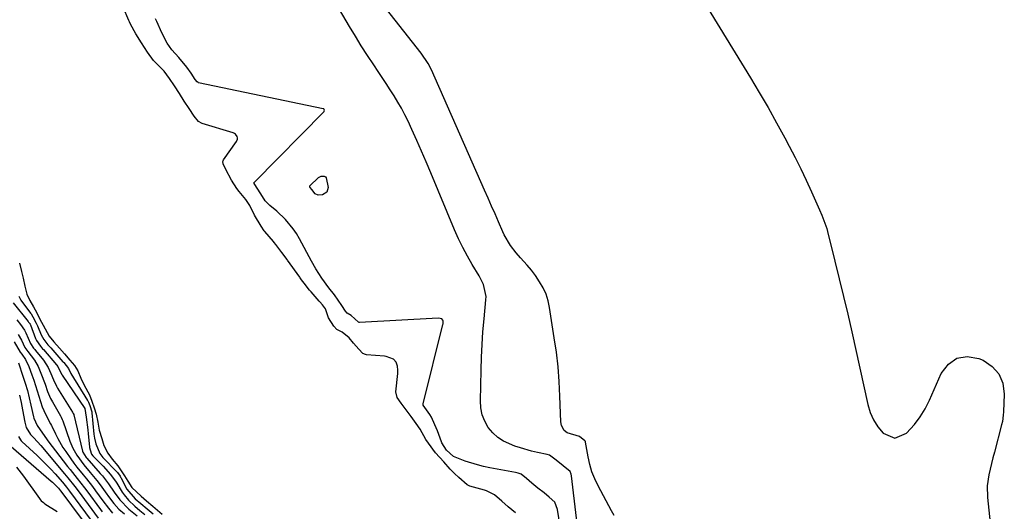
# Model space of a CAD drawing. Units: inches. Extents: x 1915808 to 1921089, y 406073 to 411385.
# Drawn here: x 1916136 to 1916520, y 409573 to 409764 of the extents above; entities that cross this region are included whole.
import ezdxf

# ---------------------------------------------------------------- set-up
doc = ezdxf.new("R2010")
doc.units = ezdxf.units.IN
doc.header["$MEASUREMENT"] = 0
for name, color, linetype in [('1', 7, 'Continuous'), ('7', 7, 'Continuous'), ('8', 7, 'Continuous')]:
    doc.layers.add(name, color=color, linetype=linetype)

msp = doc.modelspace()

# ---------------------------------------------------------------- linework, layer by layer
at = {"layer": '1', "color": 18}
for points in [[(1916329.2, 409572.29, 1640), (1916326.32, 409574.64, 1640), (1916323.92, 409576.79, 1640), (1916321.06, 409579.32, 1640), (1916317.84, 409580.89, 1640), (1916317.15, 409581.1, 1640), (1916311.39, 409582.63, 1640), (1916311.12, 409582.72, 1640), (1916310.37, 409583.1, 1640), (1916307.07, 409586.05, 1640), (1916305.41, 409587.57, 1640), (1916303.76, 409589.22, 1640), (1916301.2, 409592.11, 1640), (1916297.95, 409595.66, 1640), (1916295.27, 409599.33, 1640), (1916294.27, 409600.77, 1640), (1916291.98, 409604.81, 1640), (1916290.46, 409607.11, 1640), (1916288.51, 409609.72, 1640), (1916286.56, 409612.33, 1640), (1916284.59, 409614.95, 1640), (1916283.01, 409617.14, 1640), (1916282.47, 409619.37, 1640), (1916283.29, 409626.48, 1640), (1916283.35, 409627.81, 1640), (1916283.18, 409629.38, 1640), (1916282.62, 409630.89, 1640), (1916281.56, 409632.1, 1640), (1916278.74, 409633.2, 1640), (1916278.13, 409633.28, 1640), (1916271.07, 409633.84, 1640), (1916270.71, 409633.9, 1640), (1916269.72, 409634.33, 1640), (1916268.08, 409635.96, 1640), (1916266.04, 409638.38, 1640), (1916264.29, 409640.45, 1640), (1916261.62, 409642.57, 1640), (1916259.58, 409643.61, 1640), (1916258.4, 409644.92, 1640), (1916256.31, 409648.25, 1640), (1916255.04, 409651.66, 1640), (1916253.97, 409653.22, 1640), (1916252.91, 409654.49, 1640), (1916252.69, 409654.73, 1640), (1916249.49, 409658.31, 1640), (1916248.89, 409659.02, 1640), (1916246.73, 409661.76, 1640), (1916245.79, 409663, 1640), (1916245.25, 409663.74, 1640), (1916245.07, 409663.99, 1640), (1916240.34, 409670.66, 1640), (1916240.15, 409670.92, 1640), (1916238.07, 409673.68, 1640), (1916235.76, 409676.71, 1640), (1916235.06, 409677.58, 1640), (1916234.82, 409677.86, 1640), (1916231.48, 409681.84, 1640), (1916231.25, 409682.12, 1640), (1916229.96, 409683.88, 1640), (1916227.46, 409688.15, 1640), (1916225.64, 409691.91, 1640), (1916223.98, 409694.29, 1640), (1916221.43, 409697.37, 1640), (1916220.55, 409698.61, 1640), (1916218.44, 409701.81, 1640), (1916216.28, 409705.99, 1640), (1916215.18, 409708.14, 1640), (1916215.04, 409709.1, 1640), (1916215.14, 409709.4, 1640), (1916215.29, 409709.69, 1640), (1916220.42, 409716.84, 1640), (1916220.79, 409717.8, 1640), (1916220.77, 409718.31, 1640), (1916220.65, 409718.83, 1640), (1916220.04, 409719.69, 1640), (1916219.61, 409719.99, 1640), (1916219.12, 409720.21, 1640), (1916206.96, 409723.84, 1640), (1916205.52, 409724.67, 1640), (1916203.92, 409726.72, 1640), (1916201.99, 409729.66, 1640), (1916200.05, 409732.61, 1640), (1916198.12, 409735.55, 1640), (1916196.18, 409738.5, 1640), (1916194.25, 409741.44, 1640), (1916192.13, 409744.29, 1640), (1916190.91, 409745.59, 1640), (1916188.07, 409748.42, 1640), (1916185.68, 409751.71, 1640), (1916183.31, 409755.25, 1640), (1916181.19, 409758.8, 1640), (1916179.02, 409762.62, 1640), (1916178.63, 409763.42, 1640), (1916178.51, 409763.69, 1640), (1916178.39, 409763.96, 1640), (1916176.27, 409769.24, 1640)], [(1916135.8, 409669.47, 1640), (1916136.57, 409666.29, 1640), (1916137.22, 409663.6, 1640), (1916137.86, 409660.55, 1640), (1916138.62, 409657.4, 1640), (1916139.77, 409654.96, 1640), (1916141.24, 409652.48, 1640), (1916142.49, 409650.13, 1640), (1916143.77, 409647.67, 1640), (1916144.97, 409645.38, 1640), (1916147.31, 409641.09, 1640), (1916149.11, 409638.87, 1640), (1916151.35, 409636.36, 1640), (1916153.33, 409634.15, 1640), (1916155.47, 409631.74, 1640), (1916157.25, 409629.67, 1640), (1916158.54, 409627.6, 1640), (1916159.76, 409624.72, 1640), (1916161.06, 409621.98, 1640), (1916163.04, 409618.15, 1640), (1916164.02, 409615.73, 1640), (1916164.94, 409613.18, 1640), (1916165.69, 409610.68, 1640), (1916166.29, 409607.63, 1640), (1916166.91, 409604.5, 1640), (1916167.83, 409601.21, 1640), (1916168.73, 409598.44, 1640), (1916170.21, 409595.55, 1640), (1916171.97, 409593.22, 1640), (1916174.07, 409590.6, 1640), (1916176.73, 409586.66, 1640), (1916178.03, 409584.63, 1640), (1916179.54, 409582.1, 1640), (1916183.24, 409578.75, 1640), (1916185.29, 409576.98, 1640), (1916187.76, 409574.86, 1640), (1916191.47, 409571.7, 1640)]]:
    msp.add_polyline3d(points, dxfattribs=at)
at = {"layer": '7', "color": 18}
for points in [[(1916354.9, 409553.66, 1644), (1916350.98, 409586.62, 1644), (1916350.86, 409587.28, 1644), (1916350.46, 409588.31, 1644), (1916347.8, 409590.57, 1644), (1916345.04, 409592.81, 1644), (1916342.47, 409594.76, 1644), (1916341.6, 409595.01, 1644), (1916337.72, 409595.8, 1644), (1916335.49, 409596.3, 1644), (1916331.1, 409597.54, 1644), (1916328.93, 409598.26, 1644), (1916324.57, 409600.12, 1644), (1916322.29, 409601.57, 1644), (1916320.32, 409603.42, 1644), (1916318.56, 409605.54, 1644), (1916317.23, 409607.95, 1644), (1916316.22, 409610.46, 1644), (1916315.7, 409613.12, 1644), (1916315.5, 409615.87, 1644), (1916315.76, 409627.83, 1644), (1916315.92, 409632.82, 1644), (1916316.16, 409637.8, 1644), (1916316.5, 409642.78, 1644), (1916316.93, 409647.75, 1644), (1916317.65, 409655.24, 1644), (1916317.69, 409656.46, 1644), (1916316.68, 409661.2, 1644), (1916315.05, 409664.5, 1644), (1916312.35, 409668.91, 1644), (1916310.44, 409672.21, 1644), (1916308.63, 409675.56, 1644), (1916306.98, 409678.99, 1644), (1916305.43, 409682.47, 1644), (1916296.16, 409704.65, 1644), (1916294.36, 409708.89, 1644), (1916292.54, 409713.11, 1644), (1916290.67, 409717.32, 1644), (1916288.78, 409721.52, 1644), (1916287.31, 409724.74, 1644), (1916286.08, 409727.29, 1644), (1916284.78, 409729.8, 1644), (1916283.37, 409732.24, 1644), (1916281.89, 409734.65, 1644), (1916280.35, 409737.03, 1644), (1916278.8, 409739.4, 1644), (1916277.23, 409741.75, 1644), (1916275.66, 409744.11, 1644), (1916273.89, 409746.72, 1644), (1916271.45, 409750.4, 1644), (1916269.07, 409754.11, 1644), (1916266.75, 409757.86, 1644), (1916264.47, 409761.64, 1644), (1916248.82, 409788.21, 1644)], [(1916354.11, 409602.02, 1646), (1916349.34, 409603.45, 1646), (1916348.22, 409604.33, 1646), (1916347.13, 409606.22, 1646), (1916346.88, 409607.66, 1646), (1916346.52, 409617.64, 1646), (1916346.21, 409623.37, 1646), (1916345.77, 409629.08, 1646), (1916345.12, 409634.78, 1646), (1916344.33, 409640.46, 1646), (1916342.5, 409652.17, 1646), (1916341.91, 409654.84, 1646), (1916341.1, 409657.42, 1646), (1916339.96, 409659.88, 1646), (1916338.61, 409662.26, 1646), (1916336.98, 409664.73, 1646), (1916335.46, 409666.8, 1646), (1916333.76, 409668.71, 1646), (1916331.13, 409671.53, 1646), (1916329.42, 409673.48, 1646), (1916327.22, 409676.35, 1646), (1916324.81, 409680.53, 1646), (1916324.3, 409681.63, 1646), (1916322.57, 409685.56, 1646), (1916321.21, 409688.64, 1646), (1916319.86, 409691.71, 1646), (1916318.5, 409694.78, 1646), (1916317.15, 409697.86, 1646), (1916296.43, 409744.72, 1646), (1916295.14, 409747.28, 1646), (1916292.46, 409751.23, 1646), (1916268.71, 409781.44, 1646)], [(1916401.79, 409772.66, 1646), (1916420.79, 409741.72, 1646), (1916424.27, 409735.93, 1646), (1916427.68, 409730.1, 1646), (1916430.98, 409724.2, 1646), (1916434.21, 409718.27, 1646), (1916435.91, 409715.08, 1646), (1916438.19, 409710.68, 1646), (1916440.41, 409706.26, 1646), (1916442.54, 409701.79, 1646), (1916444.61, 409697.29, 1646), (1916447.72, 409690.31, 1646), (1916448.62, 409688.24, 1646), (1916449.85, 409685.08, 1646), (1916450.53, 409682.93, 1646), (1916450.83, 409681.84, 1646), (1916453.74, 409670.28, 1646), (1916455.45, 409663.4, 1646), (1916457.11, 409656.51, 1646), (1916458.72, 409649.6, 1646), (1916460.29, 409642.69, 1646), (1916466.59, 409614.39, 1646), (1916467.54, 409611.34, 1646), (1916468.8, 409608.45, 1646), (1916470.51, 409605.81, 1646), (1916472.52, 409603.33, 1646), (1916477.05, 409601.36, 1646), (1916481.63, 409603.23, 1646), (1916484.79, 409606.68, 1646), (1916487.03, 409609.6, 1646), (1916488.93, 409612.76, 1646), (1916490.6, 409616.07, 1646), (1916495.16, 409626.57, 1646), (1916498, 409630.17, 1646), (1916501.33, 409632.54, 1646), (1916505.38, 409633.08, 1646), (1916509.91, 409632.39, 1646), (1916511.53, 409631.69, 1646), (1916515.03, 409629.29, 1646), (1916517.71, 409626.37, 1646), (1916519.16, 409622.69, 1646), (1916519.8, 409618.49, 1646), (1916519.51, 409611.64, 1646), (1916519.41, 409610.35, 1646), (1916519.03, 409607.81, 1646), (1916518.74, 409606.55, 1646), (1916515.92, 409595.88, 1646), (1916515.36, 409593.69, 1646), (1916514.26, 409589.31, 1646), (1916513.74, 409587.12, 1646), (1916513.09, 409582.71, 1646), (1916513.19, 409578.24, 1646), (1916518.07, 409532.78, 1646)], [(1916348.38, 409555.73, 1642), (1916345.56, 409573.59, 1642), (1916344.59, 409576.37, 1642), (1916342.38, 409578.4, 1642), (1916340.31, 409580.01, 1642), (1916337.9, 409581.9, 1642), (1916335.55, 409583.84, 1642), (1916333.53, 409585.67, 1642), (1916331.39, 409587.26, 1642), (1916330.26, 409587.69, 1642), (1916329.24, 409587.95, 1642), (1916319.18, 409589.83, 1642), (1916316.74, 409590.34, 1642), (1916314.33, 409590.93, 1642), (1916309.58, 409592.41, 1642), (1916304.98, 409594.23, 1642), (1916302.26, 409596.7, 1642), (1916300.52, 409599.52, 1642), (1916300.36, 409599.92, 1642), (1916298.72, 409604.21, 1642), (1916297.8, 409606.47, 1642), (1916296.47, 409609.49, 1642), (1916295.82, 409610.61, 1642), (1916293.22, 409614.21, 1642), (1916293.17, 409614.58, 1642), (1916293.19, 409614.7, 1642), (1916300.9, 409645.55, 1642), (1916300.95, 409645.81, 1642), (1916300.97, 409646.97, 1642), (1916300.84, 409647.33, 1642), (1916300.45, 409647.76, 1642), (1916299.77, 409648, 1642), (1916299.04, 409648.06, 1642), (1916268.3, 409646.39, 1642), (1916268.18, 409646.39, 1642), (1916267.96, 409646.45, 1642), (1916265.15, 409649.14, 1642), (1916263.55, 409650.01, 1642), (1916262.92, 409650.75, 1642), (1916261.44, 409653.06, 1642), (1916258.62, 409657.09, 1642), (1916256.44, 409659.86, 1642), (1916253.65, 409663.64, 1642), (1916251.33, 409667.3, 1642), (1916249.68, 409670.21, 1642), (1916244.95, 409678.98, 1642), (1916243.77, 409680.98, 1642), (1916242.48, 409682.91, 1642), (1916239.5, 409686.47, 1642), (1916236.19, 409689.75, 1642), (1916233.34, 409691.93, 1642), (1916231.61, 409693.78, 1642), (1916229.91, 409696.44, 1642), (1916227.35, 409700.5, 1642), (1916227.28, 409700.8, 1642), (1916227.33, 409700.98, 1642), (1916227.39, 409701.06, 1642), (1916254.54, 409728.56, 1642), (1916254.64, 409728.7, 1642), (1916254.72, 409729.01, 1642), (1916254.62, 409729.34, 1642), (1916254.39, 409729.56, 1642), (1916254.23, 409729.62, 1642), (1916205.56, 409739.76, 1642), (1916205.41, 409739.81, 1642), (1916205.01, 409740.04, 1642), (1916204.28, 409741, 1642), (1916202.69, 409743.43, 1642), (1916201.09, 409745.86, 1642), (1916197.86, 409749.55, 1642), (1916195.24, 409752.55, 1642), (1916193.42, 409755.19, 1642), (1916191.32, 409759.2, 1642), (1916189.39, 409763.65, 1642), (1916188.87, 409764.61, 1642)], [(1916248.96, 409699.46, 1644), (1916249.01, 409699.61, 1644), (1916252.35, 409702.87, 1644), (1916253.47, 409703.34, 1644), (1916254.09, 409703.43, 1644), (1916254.63, 409703.32, 1644), (1916255.07, 409703.09, 1644), (1916255.38, 409702.69, 1644), (1916256.08, 409698.98, 1644), (1916255.62, 409697.1, 1644), (1916253.96, 409696.1, 1644), (1916252.25, 409695.96, 1644), (1916251.12, 409696.47, 1644), (1916249.83, 409698.17, 1644), (1916249.13, 409698.98, 1644), (1916249.02, 409699.14, 1644), (1916248.96, 409699.46, 1644)], [(1916135.48, 409656.63, 1642), (1916136.27, 409655.13, 1642), (1916136.6, 409654.66, 1642), (1916140.22, 409649.86, 1642), (1916140.33, 409649.71, 1642), (1916141.03, 409648.59, 1642), (1916142.3, 409646.16, 1642), (1916142.81, 409645.07, 1642), (1916144.26, 409641.53, 1642), (1916145.23, 409639.7, 1642), (1916146.87, 409637.64, 1642), (1916147.94, 409636.45, 1642), (1916152.74, 409631.09, 1642), (1916152.83, 409630.98, 1642), (1916153.03, 409630.77, 1642), (1916154.9, 409628.49, 1642), (1916155.73, 409626.74, 1642), (1916155.83, 409626.58, 1642), (1916162.34, 409616, 1642), (1916162.44, 409615.83, 1642), (1916162.71, 409615.31, 1642), (1916163.21, 409614.08, 1642), (1916163.95, 409611.58, 1642), (1916163.97, 409611.38, 1642), (1916163.99, 409611.19, 1642), (1916164.76, 409602.94, 1642), (1916164.98, 409601.29, 1642), (1916165.52, 409599.13, 1642), (1916167.09, 409595.31, 1642), (1916168.28, 409593.87, 1642), (1916168.54, 409593.59, 1642), (1916173.67, 409588.34, 1642), (1916173.74, 409588.26, 1642), (1916174.02, 409587.93, 1642), (1916174.98, 409586.49, 1642), (1916175.14, 409586.21, 1642), (1916175.19, 409586.11, 1642), (1916175.24, 409586.02, 1642), (1916177.7, 409581.48, 1642), (1916180.88, 409577.7, 1642), (1916183.13, 409575.87, 1642), (1916185.53, 409573.8, 1642), (1916187.9, 409571.81, 1642)], [(1916133.29, 409654.1, 1644), (1916139.11, 409646.79, 1644), (1916139.34, 409646.51, 1644), (1916139.88, 409645.81, 1644), (1916139.99, 409645.57, 1644), (1916140.03, 409645.49, 1644), (1916142.06, 409640.18, 1644), (1916142.42, 409639.38, 1644), (1916143.92, 409637.21, 1644), (1916144.81, 409636.19, 1644), (1916145.1, 409635.85, 1644), (1916150.18, 409629.89, 1644), (1916150.71, 409629.19, 1644), (1916151.82, 409627.04, 1644), (1916152.25, 409626.17, 1644), (1916152.43, 409625.89, 1644), (1916161.27, 409612.84, 1644), (1916161.83, 409609.48, 1644), (1916162.45, 409604.61, 1644), (1916162.62, 409602.98, 1644), (1916163.09, 409597.96, 1644), (1916163.12, 409597.65, 1644), (1916163.3, 409596.76, 1644), (1916163.9, 409595.17, 1644), (1916164.43, 409594.51, 1644), (1916166.78, 409592.08, 1644), (1916168.39, 409590.38, 1644), (1916171.31, 409587.24, 1644), (1916173.44, 409584.25, 1644), (1916173.72, 409583.8, 1644), (1916175.79, 409580.37, 1644), (1916176.55, 409579.23, 1644), (1916178.28, 409577.14, 1644), (1916180.74, 409574.83, 1644), (1916182.77, 409573.21, 1644), (1916184.62, 409571.62, 1644)], [(1916134.7, 409647.44, 1646), (1916136.18, 409645.61, 1646), (1916137.75, 409643.43, 1646), (1916138.24, 409642.42, 1646), (1916140.09, 409638.15, 1646), (1916141.3, 409636.39, 1646), (1916141.8, 409635.82, 1646), (1916142.04, 409635.53, 1646), (1916145.08, 409631.71, 1646), (1916146.96, 409628.84, 1646), (1916148.05, 409626.53, 1646), (1916149.05, 409624.03, 1646), (1916150.16, 409621.59, 1646), (1916150.61, 409620.82, 1646), (1916156.5, 409611.44, 1646), (1916156.58, 409611.32, 1646), (1916156.77, 409610.94, 1646), (1916156.92, 409610.53, 1646), (1916156.96, 409610.39, 1646), (1916160.39, 409596.33, 1646), (1916160.5, 409595.94, 1646), (1916161.72, 409593.85, 1646), (1916161.98, 409593.54, 1646), (1916167.28, 409587.6, 1646), (1916168.13, 409586.61, 1646), (1916170.49, 409583.5, 1646), (1916172.72, 409580.27, 1646), (1916174.91, 409577.26, 1646), (1916178.42, 409573.71, 1646), (1916181.73, 409571.03, 1646)], [(1916135.28, 409641.75, 1648), (1916136.55, 409639.46, 1648), (1916137.89, 409636.68, 1648), (1916139.09, 409635.11, 1648), (1916141.61, 409631.66, 1648), (1916143.01, 409629.21, 1648), (1916144.15, 409626.59, 1648), (1916145.74, 409622.36, 1648), (1916146.72, 409619.51, 1648), (1916147.93, 409616.76, 1648), (1916148.64, 409615.43, 1648), (1916151.75, 409610.03, 1648), (1916152, 409609.57, 1648), (1916152.45, 409608.64, 1648), (1916152.54, 409608.39, 1648), (1916152.63, 409608.15, 1648), (1916155.36, 409600.23, 1648), (1916156.55, 409597.39, 1648), (1916158.09, 409594.71, 1648), (1916160.83, 409590.97, 1648), (1916163.37, 409587.98, 1648), (1916165.98, 409584.79, 1648), (1916167.22, 409583.15, 1648), (1916169.14, 409580.48, 1648), (1916170.84, 409578.14, 1648), (1916172.59, 409575.84, 1648), (1916174.5, 409573.7, 1648), (1916176.68, 409571.83, 1648)], [(1916135.37, 409630.66, 1652), (1916137.12, 409625.51, 1652), (1916138.02, 409622.72, 1652), (1916138.85, 409619.91, 1652), (1916139.59, 409617.07, 1652), (1916140.26, 409614.22, 1652), (1916141.26, 409609.68, 1652), (1916141.41, 409609.09, 1652), (1916142.63, 409606.31, 1652), (1916144.8, 409603.22, 1652), (1916146.31, 409601.06, 1652), (1916146.84, 409600.36, 1652), (1916154.56, 409590.35, 1652), (1916155.49, 409589.16, 1652), (1916158.33, 409585.62, 1652), (1916161.12, 409582.05, 1652), (1916162.02, 409580.84, 1652), (1916167.35, 409573.52, 1652), (1916167.97, 409572.7, 1652)], [(1916135.77, 409618.04, 1654), (1916136.42, 409615.19, 1654), (1916137, 409612.32, 1654), (1916137.85, 409607.62, 1654), (1916138.34, 409605.53, 1654), (1916140.06, 409602.82, 1654), (1916141.43, 409601.41, 1654), (1916144.09, 409598.5, 1654), (1916153.31, 409587.48, 1654), (1916154.68, 409585.83, 1654), (1916157.36, 409582.49, 1654), (1916158.64, 409580.78, 1654), (1916166.46, 409570.13, 1654)], [(1916135.42, 409602, 1656), (1916136.16, 409600.64, 1656), (1916136.42, 409600.35, 1656), (1916136.69, 409600.07, 1656), (1916142.65, 409594.55, 1656), (1916144.46, 409592.83, 1656), (1916147.95, 409589.27, 1656), (1916149.63, 409587.43, 1656), (1916152.53, 409584.18, 1656), (1916154.13, 409582.23, 1656), (1916155.28, 409580.73, 1656), (1916165.59, 409566.77, 1656)], [(1916367.63, 409571.27, 1646), (1916366.62, 409573.1, 1646), (1916361.39, 409582.77, 1646), (1916360.09, 409585.47, 1646), (1916358.98, 409588.24, 1646), (1916358.14, 409591.1, 1646), (1916357.49, 409594.02, 1646), (1916356.5, 409599.79, 1646), (1916356.43, 409600.06, 1646), (1916356.27, 409600.36, 1646), (1916354.11, 409602.02, 1646)], [(1916132.57, 409598.1, 1658), (1916148.18, 409584.62, 1658), (1916148.71, 409584.14, 1658), (1916150.96, 409581.86, 1658), (1916151.82, 409580.82, 1658), (1916151.93, 409580.67, 1658), (1916164.71, 409563.42, 1658)]]:
    msp.add_polyline3d(points, dxfattribs=at)
at = {"layer": '8', "color": 18}
for points in [[(1916133.67, 409638.84, 1650), (1916135.98, 409634.87, 1650), (1916136.63, 409634.07, 1650), (1916138.08, 409631.96, 1650), (1916139.38, 409629.31, 1650), (1916140.63, 409625.96, 1650), (1916141.37, 409623.91, 1650), (1916142.06, 409621.85, 1650), (1916143.3, 409617.68, 1650), (1916144.61, 409613.54, 1650), (1916145.22, 409612.11, 1650), (1916146.99, 409608.61, 1650), (1916147.89, 409606.96, 1650), (1916148.23, 409606.29, 1650), (1916148.4, 409605.95, 1650), (1916149.78, 409602.99, 1650), (1916150.68, 409601.2, 1650), (1916152.7, 409597.74, 1650), (1916153.82, 409596.08, 1650), (1916155.85, 409593.24, 1650), (1916157, 409591.66, 1650), (1916158.18, 409590.1, 1650), (1916160.62, 409587.06, 1650), (1916161.86, 409585.55, 1650), (1916164.26, 409582.46, 1650), (1916165.42, 409580.89, 1650), (1916168.24, 409576.96, 1650), (1916170.49, 409574.04, 1650), (1916172.1, 409572.19, 1650)], [(1916134.63, 409590, 1660), (1916137.38, 409586.52, 1660), (1916143.59, 409577.79, 1660), (1916143.81, 409577.5, 1660), (1916144.29, 409576.95, 1660), (1916145.11, 409576.23, 1660), (1916145.71, 409575.81, 1660), (1916150.46, 409572.74, 1660)]]:
    msp.add_polyline3d(points, dxfattribs=at)

doc.saveas('drawing.dxf')
